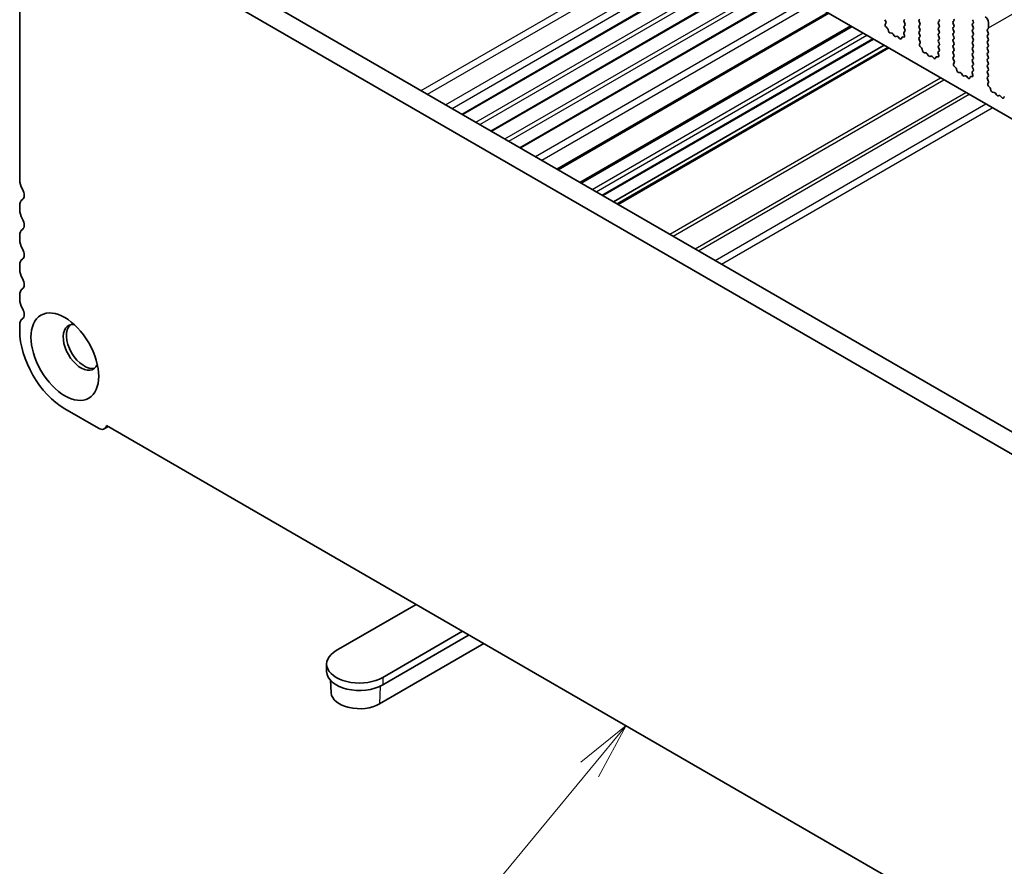
# Model space of a CAD drawing. Units: millimetres. Extents: x 36 to 6332, y 20 to 1144.
# Drawn here: x 542 to 650, y 254 to 347 of the extents above; entities that cross this region are included whole.
import ezdxf

# ---------------------------------------------------------------- set-up
doc = ezdxf.new("R2010")
doc.units = ezdxf.units.MM
doc.header["$LTSCALE"] = 2.5
for name, color, linetype, lineweight in [('Symbol (TK)', 100, 'Continuous', 18), ('Visible (ISO)', 7, 'Continuous', 35), ('Visible Narrow (ISO)', 7, 'Continuous', 25)]:
    doc.layers.add(name, color=color, linetype=linetype, lineweight=lineweight)
doc.styles.add('Note Text (TK2)', font='MS PGothic.ttf')

# ---------------------------------------------------------------- blocks, each defined once
blk = doc.blocks.new('バルーン2')
at = {"layer": 'Symbol (TK)', "color": 100}
for p, q in [((243.596, 121.703), (241.617, 120.096)), ((242.002, 119.777), (243.596, 121.703)), ((242.387, 119.458), (243.596, 121.703)), ((242.002, 119.777), (237.374, 114.183))]:
    blk.add_line(p, q, dxfattribs=at)
at = {"layer": 'Symbol (TK)'}
blk.add_circle((235.463, 111.873), 3, dxfattribs=at)
at = {"layer": 'Symbol (TK)', "color": 7, "insert": (235.463, 111.849), "char_height": 2, "attachment_point": 5, "style": 'Note Text (TK2)'}
blk.add_mtext('1', dxfattribs=at)

msp = doc.modelspace()

# ---------------------------------------------------------------- linework, layer by layer
at = {"layer": 'Visible (ISO)'}
for p, q in [((584.0694, 374.9805), (711.6315, 301.3345)), ((693.5727, 277.4707), (558.3858, 355.5187)), ((692.7676, 275.4861), (556.2645, 354.294)), ((542.4918, 353.1919), (542.492, 329.4887)), ((591.0552, 336.6576), (620.7514, 353.8027)), ((594.2373, 334.8205), (623.9335, 351.9656)), ((597.4193, 332.9833), (627.1155, 350.1285)), ((601.5365, 330.6064), (631.2327, 347.7515)), ((637.4767, 346.8453), (637.3809, 347.0429)), ((637.4268, 346.5135), (637.4963, 346.6727)), ((639.5843, 347.0776), (639.4995, 346.996)), ((639.4995, 346.8), (639.5843, 346.6204)), ((641.1258, 347.0368), (641.2107, 347.1185)), ((641.2107, 346.6612), (641.1258, 346.8409)), ((643.332, 346.8736), (643.2471, 346.7919)), ((644.8734, 346.8328), (644.9583, 346.9144)), ((646.9947, 347.0451), (647.0796, 346.8655)), ((647.0796, 346.6695), (646.9948, 346.5879)), ((648.7342, 346.1388), (648.7342, 346.7512)), ((603.938, 329.2199), (633.6342, 346.365)), ((637.6422, 346.1175), (637.5085, 346.2523)), ((637.7752, 345.7904), (637.7253, 345.9737)), ((638.1331, 345.5697), (637.9605, 345.5891)), ((639.5816, 345.7723), (639.4858, 345.6854)), ((639.5843, 346.4244), (639.4995, 346.3428)), ((639.4995, 346.1468), (639.5832, 345.9697)), ((641.1258, 346.3836), (641.2107, 346.4653)), ((641.2107, 346.008), (641.1258, 346.1876)), ((641.1258, 345.7304), (641.2107, 345.8121)), ((643.2471, 346.5959), (643.332, 346.4163)), ((643.332, 346.2204), (643.2471, 346.1387)), ((643.2471, 345.9427), (643.332, 345.7631)), ((643.332, 345.5672), (643.2471, 345.4855)), ((644.9583, 346.4572), (644.8734, 346.6368)), ((644.8735, 346.1796), (644.9583, 346.2612)), ((644.9583, 345.804), (644.8735, 345.9836)), ((644.8735, 345.5264), (644.9583, 345.608)), ((646.9948, 346.3919), (647.0796, 346.2123)), ((647.0796, 346.0163), (646.9948, 345.9346)), ((646.9948, 345.7387), (647.0796, 345.5591)), ((648.6211, 345.9755), (648.7059, 346.0572)), ((648.706, 345.5999), (648.6211, 345.7795)), ((606.4351, 327.7783), (636.1313, 344.9234)), ((638.3944, 345.2869), (638.2728, 345.4664)), ((638.6897, 345.2257), (638.5681, 345.1867)), ((639.002, 344.9878), (638.8294, 345.1677)), ((639.2372, 345.1008), (639.1873, 344.9752)), ((639.454, 345.1291), (639.3203, 345.1487)), ((639.4662, 345.5354), (639.5357, 345.2959)), ((641.2107, 345.3548), (641.1258, 345.5344)), ((641.127, 345.0783), (641.2107, 345.1589)), ((641.2244, 344.6816), (641.1285, 344.8792)), ((641.1744, 344.3498), (641.2439, 344.509)), ((643.2471, 345.2895), (643.332, 345.1099)), ((643.332, 344.9139), (643.2471, 344.8323)), ((643.2471, 344.6363), (643.332, 344.4567)), ((644.9583, 345.1508), (644.8735, 345.3304)), ((644.8735, 344.8732), (644.9583, 344.9548)), ((644.9583, 344.4976), (644.8735, 344.6772)), ((647.0796, 345.3631), (646.9948, 345.2814)), ((646.9948, 345.0855), (647.0796, 344.9059)), ((647.0796, 344.7099), (646.9948, 344.6282)), ((648.6211, 345.3223), (648.706, 345.404)), ((648.706, 344.9467), (648.6211, 345.1263)), ((648.6211, 344.6691), (648.706, 344.7508)), ((607.6201, 327.0941), (637.3163, 344.2392)), ((608.0271, 326.8591), (637.7233, 344.0042)), ((641.3899, 343.9538), (641.2562, 344.0887)), ((641.5229, 343.6268), (641.4729, 343.81)), ((641.8808, 343.406), (641.7082, 343.4254)), ((643.3293, 343.6086), (643.2335, 343.5217)), ((643.332, 344.2607), (643.2471, 344.1791)), ((643.2471, 343.9831), (643.3308, 343.806)), ((644.8735, 344.22), (644.9583, 344.3016)), ((644.9583, 343.8444), (644.8735, 344.024)), ((644.8735, 343.5668), (644.9583, 343.6484)), ((646.9948, 344.4323), (647.0796, 344.2527)), ((647.0796, 344.0567), (646.9948, 343.975)), ((646.9948, 343.7791), (647.0796, 343.5995)), ((647.0796, 343.4035), (646.9948, 343.3218)), ((648.706, 344.2935), (648.6211, 344.4731)), ((648.6211, 344.0159), (648.706, 344.0976)), ((648.706, 343.6403), (648.6211, 343.8199)), ((648.6211, 343.3627), (648.706, 343.4444)), ((642.1421, 343.1233), (642.0205, 343.3028)), ((642.4374, 343.0621), (642.3158, 343.023)), ((642.7497, 342.8241), (642.5771, 343.004)), ((642.9849, 342.9371), (642.935, 342.8115)), ((643.2017, 342.9655), (643.0679, 342.985)), ((643.2139, 343.3717), (643.2834, 343.1323)), ((644.9583, 343.1912), (644.8735, 343.3708)), ((644.8747, 342.9147), (644.9583, 342.9952)), ((644.972, 342.5179), (644.8762, 342.7156)), ((644.9221, 342.1862), (644.9916, 342.3454)), ((646.9948, 343.1259), (647.0796, 342.9463)), ((647.0796, 342.7503), (646.9948, 342.6686)), ((646.9948, 342.4727), (647.0797, 342.2931)), ((648.706, 342.9871), (648.6211, 343.1667)), ((648.6211, 342.7095), (648.706, 342.7911)), ((648.706, 342.3339), (648.6211, 342.5135)), ((645.1376, 341.7902), (645.0038, 341.925)), ((645.2705, 341.4631), (645.2206, 341.6464)), ((645.6285, 341.2423), (645.4558, 341.2618)), ((647.077, 341.445), (646.9811, 341.358)), ((647.0797, 342.0971), (646.9948, 342.0154)), ((646.9948, 341.8195), (647.0785, 341.6423)), ((648.6211, 342.0563), (648.706, 342.1379)), ((648.706, 341.6807), (648.6211, 341.8603)), ((648.6211, 341.4031), (648.706, 341.4847)), ((645.8898, 340.9596), (645.7681, 341.1391)), ((646.1851, 340.8984), (646.0634, 340.8594)), ((646.4973, 340.6605), (646.3247, 340.8404)), ((646.7326, 340.7734), (646.6827, 340.6478)), ((646.9493, 340.8018), (646.8156, 340.8214)), ((646.9616, 341.2081), (647.0311, 340.9686)), ((648.706, 341.0275), (648.6212, 341.2071)), ((648.6223, 340.751), (648.706, 340.8315)), ((648.7197, 340.3543), (648.6239, 340.5519)), ((648.6698, 340.0225), (648.7393, 340.1817)), ((648.8852, 339.6265), (648.7515, 339.7614)), ((649.0182, 339.2995), (648.9683, 339.4827)), ((649.3761, 339.0787), (649.2035, 339.0981)), ((649.6374, 338.796), (649.5158, 338.9755)), ((649.9327, 338.7348), (649.8111, 338.6957)), ((650.245, 338.4968), (650.0724, 338.6767)), ((650.4802, 338.6098), (650.4303, 338.4842)), ((542.4921, 326.6556), (542.4921, 326.2227)), ((542.4921, 323.3896), (542.4921, 322.9567)), ((542.4921, 320.1236), (542.4922, 319.6907)), ((542.4922, 316.8576), (542.4922, 316.4247)), ((542.4922, 313.5916), (542.4922, 312.9669)), ((547.442, 304.3937), (551.119, 302.2709)), ((552.2069, 302.4593), (551.769, 302.2065)), ((552.0134, 302.571), (697.0199, 218.8537)), ((585.9803, 282.9607), (577.2117, 277.8982)), ((582.3029, 274.9589), (591.0715, 280.0214)), ((593.4073, 278.6729), (581.9517, 272.059)), ((591.7786, 279.6132), (582.3029, 274.1424)), ((576.1573, 276.4285), (576.1573, 275.612)), ((576.6562, 273.2594), (576.5669, 274.6491))]:
    msp.add_line(p, q, dxfattribs=at)
for centre, major_axis, ratio, start_param, end_param in [((637.3651, 346.8094), (-0.1, 0.1732), 0.57735027, 3.54424982, 4.58816676), ((639.6126, 346.8327), (-0.1, 0.1732), 0.57735027, 0.14191065, 1.42891287), ((641.2389, 346.8735), (-0.1, 0.1732), 0.57735027, 0.14191065, 1.42891287), ((641.0975, 346.6286), (0.1, -0.1732), 0.57735027, 0.14191065, 1.42891287), ((643.3602, 346.6286), (-0.1, 0.1732), 0.57735027, 0.14191065, 1.42891287), ((643.2188, 347.0369), (0.1, -0.1732), 0.57735027, 0.14191065, 1.42891287), ((644.9866, 346.6695), (-0.1, 0.1732), 0.57735027, 0.14191065, 1.42891287), ((644.8452, 347.0777), (0.1, -0.1732), 0.57735027, 0.14191065, 1.42891287), ((646.9665, 346.8328), (0.1, -0.1732), 0.57735027, 0.14191065, 1.42891287), ((648.3807, 346.9553), (-0.25, 0.433), 0.57735027, 3.92700442, 5.49780074), ((637.558, 346.3768), (-0.1, 0.1732), 0.57735027, 0.40265716, 1.99894325), ((637.5928, 345.9931), (-0.1, 0.1732), 0.57735027, 4.28426925, 5.1405359), ((637.9077, 345.7711), (-0.1, 0.1732), 0.57735027, 1.1426766, 2.73896269), ((638.1859, 345.3877), (-0.1, 0.1732), 0.57735027, 4.8366384, 5.88055534), ((639.5974, 345.5206), (-0.1, 0.1732), 0.57735027, 0.12424942, 1.16816636), ((639.6126, 346.1795), (-0.1, 0.1732), 0.57735027, 0.14191065, 1.42891287), ((639.47, 345.937), (0.1, -0.1732), 0.57735027, 0.12424942, 1.42891287), ((639.4712, 346.5877), (0.1, -0.1732), 0.57735027, 0.14191065, 1.42891287), ((641.2389, 346.2203), (-0.1, 0.1732), 0.57735027, 0.14191065, 1.42891287), ((641.239, 345.5671), (-0.1, 0.1732), 0.57735027, 0.14191065, 1.42891287), ((641.0975, 345.9754), (0.1, -0.1732), 0.57735027, 0.14191065, 1.42891287), ((643.3603, 345.9754), (-0.1, 0.1732), 0.57735027, 0.14191065, 1.42891287), ((643.2188, 346.3837), (0.1, -0.1732), 0.57735027, 0.14191065, 1.42891287), ((643.2188, 345.7304), (0.1, -0.1732), 0.57735027, 0.14191065, 1.42891287), ((644.9866, 346.0163), (-0.1, 0.1732), 0.57735027, 0.14191065, 1.42891287), ((644.8452, 346.4245), (0.1, -0.1732), 0.57735027, 0.14191065, 1.42891287), ((644.8452, 345.7713), (0.1, -0.1732), 0.57735027, 0.14191065, 1.42891287), ((647.1079, 346.4246), (-0.1, 0.1732), 0.57735027, 0.14191065, 1.42891287), ((647.1079, 345.7714), (-0.1, 0.1732), 0.57735027, 0.14191065, 1.42891287), ((646.9665, 346.1796), (0.1, -0.1732), 0.57735027, 0.14191065, 1.42891287), ((648.7342, 345.8122), (-0.1, 0.1732), 0.57735027, 0.14191065, 1.42891287), ((648.5928, 346.2205), (0.1, -0.1732), 0.57735027, 0.14191065, 0.78541176), ((648.5928, 345.5673), (0.1, -0.1732), 0.57735027, 0.14191065, 1.42891287), ((638.4813, 345.3657), (0.1, -0.1732), 0.57735027, 4.8366384, 6.15896308), ((638.7766, 345.0467), (-0.1, 0.1732), 0.57735027, 5.11504614, 6.15896308), ((639.0548, 345.1088), (0.1, -0.1732), 0.57735027, 5.11504614, 6.71133223), ((639.3697, 344.9672), (-0.1, 0.1732), 0.57735027, 5.85506558, 6.71133223), ((639.4045, 345.3107), (0.1, -0.1732), 0.57735027, 5.85506558, 7.45135167), ((641.2401, 344.915), (-0.1, 0.1732), 0.57735027, 0.14191065, 1.4465741), ((641.0975, 345.3222), (0.1, -0.1732), 0.57735027, 0.14191065, 1.42891287), ((641.1128, 344.6458), (-0.1, 0.1732), 0.57735027, 3.54424982, 4.58816676), ((643.3603, 345.3222), (-0.1, 0.1732), 0.57735027, 0.14191065, 1.42891287), ((643.3603, 344.669), (-0.1, 0.1732), 0.57735027, 0.14191065, 1.42891287), ((643.2188, 345.0772), (0.1, -0.1732), 0.57735027, 0.14191065, 1.42891287), ((644.9866, 345.3631), (-0.1, 0.1732), 0.57735027, 0.14191065, 1.42891287), ((644.9866, 344.7099), (-0.1, 0.1732), 0.57735027, 0.14191065, 1.42891287), ((644.8452, 345.1181), (0.1, -0.1732), 0.57735027, 0.14191065, 1.42891287), ((644.8452, 344.4649), (0.1, -0.1732), 0.57735027, 0.14191065, 1.42891287), ((647.1079, 345.1181), (-0.1, 0.1732), 0.57735027, 0.14191065, 1.42891287), ((647.1079, 344.4649), (-0.1, 0.1732), 0.57735027, 0.14191065, 1.42891287), ((646.9665, 345.5264), (0.1, -0.1732), 0.57735027, 0.14191065, 1.42891287), ((646.9665, 344.8732), (0.1, -0.1732), 0.57735027, 0.14191065, 1.42891287), ((648.7342, 345.159), (-0.1, 0.1732), 0.57735027, 0.14191065, 1.42891287), ((648.7342, 344.5058), (-0.1, 0.1732), 0.57735027, 0.14191065, 1.42891287), ((648.5928, 344.9141), (0.1, -0.1732), 0.57735027, 0.14191065, 1.42891287), ((641.3056, 344.2131), (-0.1, 0.1732), 0.57735027, 0.40265716, 1.99894325), ((641.3404, 343.8294), (-0.1, 0.1732), 0.57735027, 4.28426925, 5.1405359), ((641.6553, 343.6074), (-0.1, 0.1732), 0.57735027, 1.1426766, 2.73896269), ((641.9336, 343.224), (-0.1, 0.1732), 0.57735027, 4.8366384, 5.88055534), ((643.3451, 343.357), (-0.1, 0.1732), 0.57735027, 0.12424942, 1.16816636), ((643.3603, 344.0158), (-0.1, 0.1732), 0.57735027, 0.14191065, 1.42891287), ((643.2177, 343.7733), (0.1, -0.1732), 0.57735027, 0.12424942, 1.42891287), ((643.2189, 344.424), (0.1, -0.1732), 0.57735027, 0.14191065, 1.42891287), ((644.9866, 344.0567), (-0.1, 0.1732), 0.57735027, 0.14191065, 1.42891287), ((644.9866, 343.4035), (-0.1, 0.1732), 0.57735027, 0.14191065, 1.42891287), ((644.8452, 343.8117), (0.1, -0.1732), 0.57735027, 0.14191065, 1.42891287), ((647.1079, 343.8117), (-0.1, 0.1732), 0.57735027, 0.14191065, 1.42891287), ((646.9665, 344.22), (0.1, -0.1732), 0.57735027, 0.14191065, 1.42891287), ((646.9665, 343.5668), (0.1, -0.1732), 0.57735027, 0.14191065, 1.42891287), ((648.7343, 343.8526), (-0.1, 0.1732), 0.57735027, 0.14191065, 1.42891287), ((648.5928, 344.2609), (0.1, -0.1732), 0.57735027, 0.14191065, 1.42891287), ((648.5928, 343.6076), (0.1, -0.1732), 0.57735027, 0.14191065, 1.42891287), ((642.2289, 343.202), (0.1, -0.1732), 0.57735027, 4.8366384, 6.15896308), ((642.5242, 342.883), (-0.1, 0.1732), 0.57735027, 5.11504614, 6.15896308), ((642.8025, 342.9451), (0.1, -0.1732), 0.57735027, 5.11504614, 6.71133223), ((643.1174, 342.8035), (-0.1, 0.1732), 0.57735027, 5.85506558, 6.71133223), ((643.1522, 343.147), (0.1, -0.1732), 0.57735027, 5.85506558, 7.45135167), ((644.9878, 342.7514), (-0.1, 0.1732), 0.57735027, 0.14191065, 1.4465741), ((644.8452, 343.1585), (0.1, -0.1732), 0.57735027, 0.14191065, 1.42891287), ((644.8604, 342.4821), (-0.1, 0.1732), 0.57735027, 3.54424982, 4.58816676), ((647.1079, 343.1585), (-0.1, 0.1732), 0.57735027, 0.14191065, 1.42891287), ((647.1079, 342.5053), (-0.1, 0.1732), 0.57735027, 0.14191065, 1.42891287), ((646.9665, 342.9136), (0.1, -0.1732), 0.57735027, 0.14191065, 1.42891287), ((648.7343, 343.1994), (-0.1, 0.1732), 0.57735027, 0.14191065, 1.42891287), ((648.7343, 342.5462), (-0.1, 0.1732), 0.57735027, 0.14191065, 1.42891287), ((648.5928, 342.9544), (0.1, -0.1732), 0.57735027, 0.14191065, 1.42891287), ((648.5929, 342.3012), (0.1, -0.1732), 0.57735027, 0.14191065, 1.42891287), ((645.0533, 342.0495), (-0.1, 0.1732), 0.57735027, 0.40265716, 1.99894325), ((645.0881, 341.6657), (-0.1, 0.1732), 0.57735027, 4.28426925, 5.1405359), ((645.403, 341.4437), (-0.1, 0.1732), 0.57735027, 1.1426766, 2.73896269), ((647.0927, 341.1933), (-0.1, 0.1732), 0.57735027, 0.12424942, 1.16816636), ((647.1079, 341.8521), (-0.1, 0.1732), 0.57735027, 0.14191065, 1.42891287), ((646.9653, 341.6097), (0.1, -0.1732), 0.57735027, 0.12424942, 1.42891287), ((646.9665, 342.2604), (0.1, -0.1732), 0.57735027, 0.14191065, 1.42891287), ((648.7343, 341.893), (-0.1, 0.1732), 0.57735027, 0.14191065, 1.42891287), ((648.7343, 341.2398), (-0.1, 0.1732), 0.57735027, 0.14191065, 1.42891287), ((648.5929, 341.648), (0.1, -0.1732), 0.57735027, 0.14191065, 1.42891287), ((645.6813, 341.0604), (-0.1, 0.1732), 0.57735027, 4.8366384, 5.88055534), ((645.9766, 341.0384), (0.1, -0.1732), 0.57735027, 4.8366384, 6.15896308), ((646.2719, 340.7194), (-0.1, 0.1732), 0.57735027, 5.11504614, 6.15896308), ((646.5502, 340.7814), (0.1, -0.1732), 0.57735027, 5.11504614, 6.71133223), ((646.8651, 340.6398), (-0.1, 0.1732), 0.57735027, 5.85506558, 6.71133223), ((646.8999, 340.9834), (0.1, -0.1732), 0.57735027, 5.85506558, 7.45135167), ((648.7355, 340.5877), (-0.1, 0.1732), 0.57735027, 0.14191065, 1.4465741), ((648.5929, 340.9948), (0.1, -0.1732), 0.57735027, 0.14191065, 1.42891287), ((648.6081, 340.3185), (-0.1, 0.1732), 0.57735027, 3.54424982, 4.58816676), ((648.801, 339.8858), (-0.1, 0.1732), 0.57735027, 0.40265716, 1.99894325), ((648.8358, 339.5021), (-0.1, 0.1732), 0.57735027, 4.28426925, 5.1405359), ((649.1507, 339.2801), (-0.1, 0.1732), 0.57735027, 1.1426766, 2.73896269), ((649.4289, 338.8967), (-0.1, 0.1732), 0.57735027, 4.8366384, 5.88055534), ((649.7243, 338.8747), (0.1, -0.1732), 0.57735027, 4.8366384, 6.15896308), ((650.0196, 338.5557), (-0.1, 0.1732), 0.57735027, 5.11504614, 6.15896308), ((650.2978, 338.6178), (0.1, -0.1732), 0.57735027, 5.11504614, 6.71133223), ((543.5527, 328.8764), (0.75, -1.299), 0.57735027, 3.92700442, 4.69399842), ((542.2799, 328.1946), (0.5, -0.866), 0.57735027, 0.01841775, 1.55240577), ((543.5527, 326.0432), (-0.75, 1.299), 0.57735027, 0.01841775, 0.78541176), ((543.5527, 325.6104), (0.75, -1.299), 0.57735027, 3.92700442, 4.69399842), ((542.28, 324.9286), (0.5, -0.866), 0.57735027, 0.01841775, 1.55240577), ((543.5528, 322.7772), (-0.75, 1.299), 0.57735027, 0.01841775, 0.78541176), ((543.5528, 322.3444), (0.75, -1.299), 0.57735027, 3.92700442, 4.69399842), ((542.28, 321.6626), (0.5, -0.866), 0.57735027, 0.01841775, 1.55240577), ((543.5528, 319.5112), (-0.75, 1.299), 0.57735027, 0.01841775, 0.78541176), ((543.5528, 319.0784), (0.75, -1.299), 0.57735027, 3.92700442, 4.69399842), ((542.28, 318.3966), (0.5, -0.866), 0.57735027, 0.01841775, 1.55240577), ((543.5528, 316.2452), (-0.75, 1.299), 0.57735027, 0.01841775, 0.78541176), ((543.5528, 315.8124), (0.75, -1.299), 0.57735027, 3.92700442, 4.69399842), ((542.2801, 315.1306), (0.5, -0.866), 0.57735027, 0.01841775, 1.55240577), ((543.5529, 312.9792), (-0.75, 1.299), 0.57735027, 0.01841775, 0.78541176), ((549.2097, 311.1298), (-1.375, 2.3816), 0.57735027, 5.88722474, 9.82073852), ((549.5633, 311.334), (-1.375, 2.3816), 0.57735027, 0.1289217, 3.01267095), ((547.442, 310.1092), (3.5, -6.0622), 0.57735027, 3.92700442, 5.49780074), ((551.119, 303.3323), (0.65, -1.1258), 0.57735027, 5.49780074, 6.83572889), ((579.7573, 276.4285), (-3.6, 0), 0.57734242, 5.49778034, 8.639373), ((579.7573, 275.612), (-3.6, 0), 0.57734242, 0, 2.35618769), ((579.7573, 273.3258), (-3.1033, 0), 0.57734242, 0.03706563, 2.35618769)]:
    msp.add_ellipse(centre, major_axis=major_axis, ratio=ratio, start_param=start_param, end_param=end_param, dxfattribs=at)
msp.add_ellipse((547.442, 310.1092), major_axis=(-2.625, 4.5466), ratio=0.57735027, dxfattribs=at)
at = {"layer": 'Visible Narrow (ISO)'}
for p, q in [((648.7342, 346.1388), (879.9581, 479.636)), ((586.5125, 339.2802), (616.2087, 356.4253)), ((587.2196, 338.872), (616.9158, 356.0171)), ((589.1995, 337.7289), (618.8957, 354.874)), ((589.9067, 337.3207), (619.6029, 354.4658)), ((590.9673, 336.7083), (620.6635, 353.8534)), ((592.523, 335.8102), (622.2192, 352.9553)), ((592.9473, 335.5652), (622.6435, 352.7103)), ((594.1494, 334.8712), (623.8456, 352.0163)), ((595.7051, 333.973), (625.4013, 351.1182)), ((596.1294, 333.7281), (625.8256, 350.8732)), ((597.3315, 333.0341), (627.0277, 350.1792)), ((599.0512, 332.0412), (628.7474, 349.1863)), ((599.7586, 331.6328), (629.4548, 348.7779)), ((601.3903, 330.6908), (631.0865, 347.8359)), ((604.0844, 329.1354), (633.7806, 346.2805)), ((605.2865, 328.4414), (634.9827, 345.5865)), ((605.7108, 328.1964), (635.407, 345.3415)), ((606.3472, 327.829), (636.0434, 344.9741)), ((608.115, 326.8084), (637.8112, 343.9535)), ((613.8021, 323.525), (643.4983, 340.6701)), ((614.1557, 323.3209), (643.8519, 340.466)), ((616.5699, 321.927), (646.2661, 339.0722)), ((616.9235, 321.7229), (646.6197, 338.868)), ((618.757, 320.6644), (648.4532, 337.8095)), ((619.4641, 320.2561), (649.1603, 337.4012)), ((582.3029, 274.9589), (582.3029, 274.1424)), ((582.0424, 274.006), (581.9517, 272.059))]:
    msp.add_line(p, q, dxfattribs=at)

# ---------------------------------------------------------------- block references
at = {"layer": 'Symbol (TK)', "xscale": 2.5, "yscale": 2.5, "zscale": 2.5}
msp.add_blockref('バルーン2', (0, -34.5814), dxfattribs=at)

doc.saveas('drawing.dxf')
